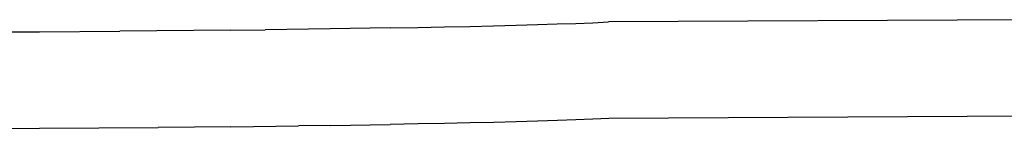
# Model space of a CAD drawing. Units: millimetres. Extents: x -197 to 647, y -284 to 445.
# Drawn here: x 430 to 447, y 171 to 173 of the extents above; entities that cross this region are included whole.
import ezdxf

# ---------------------------------------------------------------- set-up
doc = ezdxf.new("R2010")
doc.units = ezdxf.units.MM

# ---------------------------------------------------------------- blocks, each defined once
blk = doc.blocks.new('205')
for p, q in [((438.682, 173.128), (439.034, 173.138)), ((439.034, 173.138), (439.364, 173.149)), ((439.364, 173.149), (439.671, 173.159)), ((439.671, 173.159), (439.955, 173.17)), ((439.955, 173.17), (440.217, 173.182)), ((447.18, 173.219), (440.217, 173.182)), ((427.851, 173.004), (430.767, 173.02)), ((430.767, 173.02), (432.101, 173.03)), ((433.945, 173.047), (432.101, 173.03)), ((433.945, 173.047), (434.517, 173.054)), ((435.596, 173.068), (434.517, 173.054)), ((436.588, 173.083), (435.596, 173.068)), ((436.588, 173.083), (437.051, 173.092)), ((437.051, 173.092), (437.492, 173.1)), ((437.492, 173.1), (437.911, 173.109)), ((437.911, 173.109), (438.308, 173.119)), ((438.308, 173.119), (438.682, 173.128)), ((437.494, 171.5), (437.053, 171.492)), ((437.913, 171.509), (437.494, 171.5)), ((438.31, 171.519), (437.913, 171.509)), ((438.685, 171.528), (438.31, 171.519)), ((439.037, 171.538), (438.685, 171.528)), ((439.366, 171.549), (439.037, 171.538)), ((439.673, 171.559), (439.366, 171.549)), ((439.958, 171.57), (439.673, 171.559)), ((440.219, 171.582), (439.958, 171.57)), ((447.182, 171.619), (440.219, 171.582)), ((427.851, 171.404), (430.768, 171.42)), ((430.768, 171.42), (432.738, 171.435)), ((433.946, 171.447), (432.738, 171.435)), ((433.946, 171.447), (435.069, 171.461)), ((435.598, 171.468), (435.069, 171.461)), ((435.598, 171.468), (436.59, 171.483)), ((437.053, 171.492), (436.59, 171.483))]:
    blk.add_line(p, q)

msp = doc.modelspace()

# ---------------------------------------------------------------- block references
msp.add_blockref('205', (0, 0))

doc.saveas('drawing.dxf')
